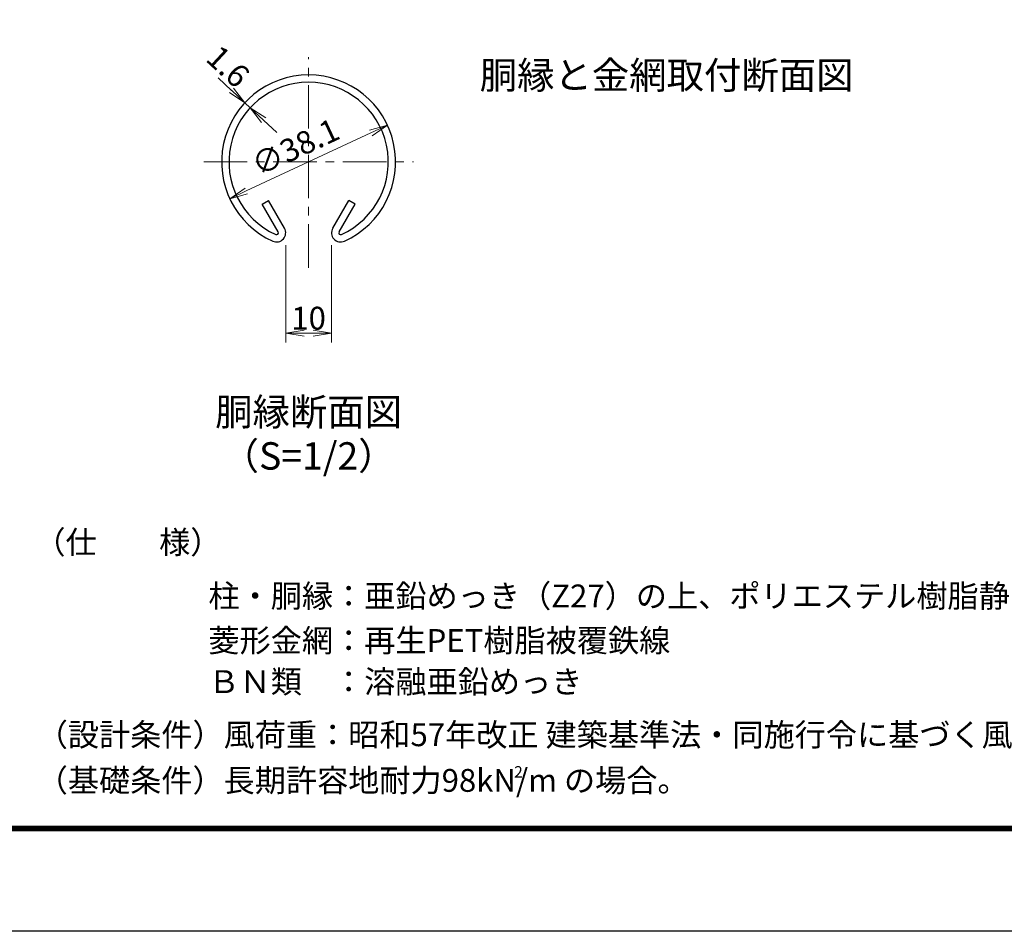
# Model space of a CAD drawing. Units: millimetres. Extents: x 0 to 8400, y 0 to 5940.
# Drawn here: x 3830 to 5986, y 0 to 1997 of the extents above; entities that cross this region are included whole.
import ezdxf
from ezdxf.enums import TextEntityAlignment as Align

# ---------------------------------------------------------------- set-up
doc = ezdxf.new("R2010")
doc.units = ezdxf.units.MM
doc.header["$LTSCALE"] = 3
doc.header["$MEASUREMENT"] = 0
doc.linetypes.add('CENTER', pattern=[50.8, 31.75, -6.35, 6.35, -6.35])
doc.layers.add('D-BMK', color=2, linetype='CENTER', lineweight=13)
doc.layers.add('D-STR-DIM', color=7, linetype='Continuous', lineweight=13)
for name, color, linetype in [('D-STR1', 1, 'Continuous'), ('D-TTL', 2, 'Continuous'), ('D-TTL-TXT', 7, 'Continuous')]:
    doc.layers.add(name, color=color, linetype=linetype)
doc.styles.add('ゴシック', font='txt')
doc.dimstyles.new('STYLE', dxfattribs={"dimscale": 20, "dimtxt": 2.5, "dimasz": 2, "dimexe": 1, "dimexo": 1, "dimgap": 0.8, "dimtad": 1, "dimdsep": 46, "dimtxsty": 'ゴシック', "dimblk": 'OPEN', "dimcen": 1e-08, "dimclrd": 256, "dimclre": 256, "dimclrt": 256, "dimadec": 0, "dimazin": 2, "dimtfac": 1, "dimtmove": 2, "dimatfit": 3, "dimldrblk": 'OPEN', "dimfxl": 1, "dimtolj": 1, "dimtzin": 0, "dimlwd": -1, "dimlwe": -1, "dimarcsym": 0})

# ---------------------------------------------------------------- blocks, each defined once
blk = doc.blocks.new('_Open')
at = {"color": 0, "linetype": 'ByBlock', "lineweight": -2}
for p, q in [((-1, 0.167), (0, 0)), ((-1, -0.167), (0, 0)), ((0, 0), (-1, 0))]:
    blk.add_line(p, q, dxfattribs=at)
blk = doc.blocks.new('*D3')
at = {"layer": 'D-STR-DIM', "transparency": 16777216}
blk.add_line((4326.5, 1622), (4599.4, 1749.2), dxfattribs=at)
at = {"layer": 'D-STR-DIM', "transparency": 16777216, "xscale": 40, "yscale": 40, "zscale": 40}
for p, rotation in [((4635.6, 1766.1), 24.99865261378287), ((4290.3, 1605.1), 204.9986526137829)]:
    blk.add_blockref('_Open', p, dxfattribs=dict(at, rotation=rotation))
at = {"layer": 'D-STR-DIM', "transparency": 16777216, "insert": (4433.9, 1718.3), "char_height": 50, "attachment_point": 5, "rotation": 24.9987, "style": 'ゴシック'}
blk.add_mtext('\\A1;∅38.1', dxfattribs=at)
blk = doc.blocks.new('*D1')
at = {"layer": 'D-STR-DIM', "transparency": 16777216}
for p, q in [((4294.1, 1842.5), (4264.8, 1869.7)), ((4335.1, 1804.4), (4323.4, 1815.3)), ((4364.4, 1777.1), (4393.7, 1749.9))]:
    blk.add_line(p, q, dxfattribs=at)
at = {"layer": 'D-STR-DIM', "transparency": 16777216, "xscale": 40, "yscale": 40, "zscale": 40}
for p, rotation in [((4323.4, 1815.3), 317.1128515481686), ((4335.1, 1804.4), 137.1128515481686)]:
    blk.add_blockref('_Open', p, dxfattribs=dict(at, rotation=rotation))
at = {"layer": 'D-STR-DIM', "transparency": 16777216, "insert": (4286.6, 1894.9), "char_height": 50, "attachment_point": 5, "rotation": 317.1129, "style": 'ゴシック'}
blk.add_mtext('\\A1;1.6', dxfattribs=at)
blk = doc.blocks.new('*D2')
at = {"layer": 'D-STR-DIM', "transparency": 16777216}
for p, q in [((4412.9, 1503.1), (4412.9, 1290.3)), ((4512.9, 1503.1), (4512.9, 1290.3)), ((4452.9, 1310.3), (4472.9, 1310.3))]:
    blk.add_line(p, q, dxfattribs=at)
at = {"layer": 'D-STR-DIM', "transparency": 16777216, "xscale": 40, "yscale": 40, "zscale": 40, "rotation": 180}
blk.add_blockref('_Open', (4412.9, 1310.3), dxfattribs=at)
at = {"layer": 'D-STR-DIM', "transparency": 16777216, "xscale": 40, "yscale": 40, "zscale": 40}
blk.add_blockref('_Open', (4512.9, 1310.3), dxfattribs=at)
at = {"layer": 'D-STR-DIM', "transparency": 16777216, "insert": (4462.9, 1343.3), "char_height": 50, "attachment_point": 5, "style": 'ゴシック'}
blk.add_mtext('\\A1;10', dxfattribs=at)

msp = doc.modelspace()

# ---------------------------------------------------------------- linework, layer by layer
at = {"layer": 'D-BMK'}
for p, q in [((4462.949, 1453.816), (4462.949, 1915.369)), ((4233.21, 1685.63), (4692.689, 1685.63))]:
    msp.add_line(p, q, dxfattribs=at)
at = {"layer": 'D-STR1'}
for p, q in [((4361.122, 1593.1), (4375.015, 1601.121)), ((4410.107, 1540.34), (4375.015, 1601.121)), ((4515.792, 1540.34), (4550.884, 1601.121)), ((4564.777, 1593.1), (4550.884, 1601.121)), ((4396.214, 1532.319), (4361.122, 1593.1)), ((4529.685, 1532.319), (4564.777, 1593.1))]:
    msp.add_line(p, q, dxfattribs=at)
for centre, radius, start, end in [((4462.949, 1685.63), 190.5, 294.324776, 245.675224), ((4462.949, 1685.63), 174.458, 294.324776, 245.675224), ((4392.741, 1530.314), 20.053, 245.675224, 30), ((4392.741, 1530.314), 4.011, 245.675224, 30), ((4533.158, 1530.314), 20.053, 150, 294.324776), ((4533.158, 1530.314), 4.011, 150, 294.324776)]:
    msp.add_arc(centre, radius, start, end, dxfattribs=at)
at = {"layer": 'D-TTL'}
msp.add_lwpolyline([(0, 5940), (8400, 5940), (8400, 0), (0, 0)], close=True, dxfattribs=at)
at = {"layer": 'D-TTL', "color": 7}
for points in [[(270, 5720), (8130, 5720), (8130, 220), (270, 220)], [(272.5, 5717.5), (8127.5, 5717.5), (8127.5, 222.5), (272.5, 222.5)], [(275, 5715), (8125, 5715), (8125, 225), (275, 225)], [(277.5, 5712.5), (8122.5, 5712.5), (8122.5, 227.5), (277.5, 227.5)], [(280, 5710), (8120, 5710), (8120, 230), (280, 230)]]:
    msp.add_lwpolyline(points, close=True, dxfattribs=at)

# ---------------------------------------------------------------- texts
at = {"layer": 'D-TTL-TXT', "linetype": 'Continuous', "style": 'ゴシック'}
for s, p in [('胴縁と金網取付断面図', (5246.966, 1867.92)), ('胴縁断面図', (4462.949, 1130.261)), ('（S=1/2）', (4462.949, 1033.767))]:
    msp.add_text(s, height=60, dxfattribs=at).set_placement(p, align=Align.MIDDLE)
for s, height, p in [('（仕\u3000\u3000様）', 50.033, (3862.425, 827.428)), ('柱・胴縁：亜鉛めっき（Z27）の上、ポリエステル樹脂静電粉体塗装', 50.03303, (4243.439, 709.735)), ('菱形金網：再生PET樹脂被覆鉄線', 50.03303, (4243.439, 612.075)), ('ＢＮ類\u3000：溶融亜鉛めっき', 50.03303, (4243.439, 521.927)), ('（設計条件）風荷重：昭和57年改正 建築基準法・同施行令に基づく風圧力に準拠。', 50, (3867.551, 405.649)), ('（基礎条件）長期許容地耐力98kN/m の場合。', 50, (3867.551, 305.649)), ('2', 25, (4913.022, 336.834))]:
    msp.add_text(s, height=height, dxfattribs=at).set_placement(p)

# ---------------------------------------------------------------- dimensions: what is measured, and where the dimension line sits
at = {"layer": 'D-STR-DIM'}
dim = msp.add_linear_dim(base=(4323.371, 1815.276), p1=(4335.125, 1804.358), p2=(4323.371, 1815.276), angle=137.112852, dimstyle='STYLE', override={"dimdec": 1, "dimlfac": 0.1}, dxfattribs=at)
dim.commit()
dim.dimension.update_dxf_attribs({"geometry": '*D1', "text_midpoint": (4286.62, 1894.94), "dimtype": 161})
dim = msp.add_diameter_dim_2p(p1=(4290.296, 1605.125), p2=(4635.603, 1766.134), dimstyle='STYLE', override={"dimlfac": 0.1}, dxfattribs=at)
dim.commit()
dim.dimension.update_dxf_attribs({"geometry": '*D3', "text_midpoint": (4433.868, 1718.285), "dimtype": 163})
dim = msp.add_linear_dim(base=(4512.949, 1310.261), p1=(4412.949, 1523.06), p2=(4512.949, 1523.06), dimstyle='STYLE', override={"dimgap": 0.4, "dimdec": 1, "dimlfac": 0.1}, dxfattribs=at)
dim.commit()
dim.dimension.update_dxf_attribs({"geometry": '*D2', "text_midpoint": (4462.949, 1343.261)})

doc.saveas('drawing.dxf')
